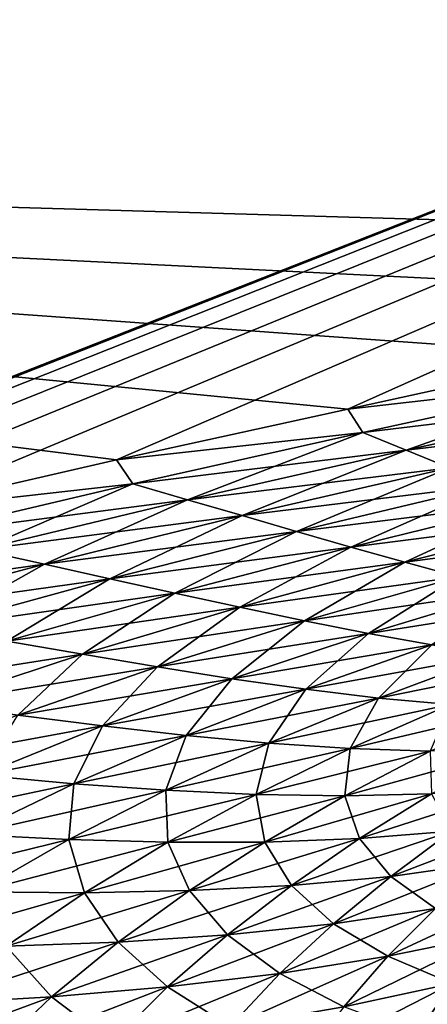
# Model space of a CAD drawing. Units: millimetres. Extents: x -49 to 94, y -10 to 146.
# Drawn here: x 19 to 20, y 130 to 134 of the extents above; entities that cross this region are included whole.
import ezdxf

# ---------------------------------------------------------------- set-up
doc = ezdxf.new("R2010")
doc.units = ezdxf.units.MM
doc.header["$LTSCALE"] = 65.185185
for name, color, linetype in [('730', 7, 'CONTINUOUS'), ('740', 7, 'CONTINUOUS'), ('750', 7, 'CONTINUOUS'), ('761', 7, 'CONTINUOUS'), ('775', 7, 'CONTINUOUS'), ('784', 7, 'CONTINUOUS')]:
    doc.layers.add(name, color=color, linetype=linetype)

msp = doc.modelspace()

# ---------------------------------------------------------------- linework, layer by layer
at = {"layer": '730', "color": 254, "linetype": 'Continuous', "true_color": 0xe6e6e6}
for points in [[(32.6559, 137.8629, -22.3553), (14.38, 130.6601, -23.1208), (8.4916, 133.3376, -23.2571), (32.6559, 137.8629, -22.3553)], [(15.0531, 130.9173, -23.0928), (14.38, 130.6601, -23.1208), (32.6559, 137.8629, -22.3553), (15.0531, 130.9173, -23.0928)], [(15.7716, 131.1535, -23.0638), (15.0531, 130.9173, -23.0928), (32.6559, 137.8629, -22.3553), (15.7716, 131.1535, -23.0638)], [(16.5345, 131.3787, -23.0336), (15.7716, 131.1535, -23.0638), (32.6559, 137.8629, -22.3553), (16.5345, 131.3787, -23.0336)], [(17.3404, 131.5919, -23.0021), (16.5345, 131.3787, -23.0336), (32.6559, 137.8629, -22.3553), (17.3404, 131.5919, -23.0021)], [(18.1922, 131.7993, -22.9693), (17.3404, 131.5919, -23.0021), (32.6559, 137.8629, -22.3553), (18.1922, 131.7993, -22.9693)], [(19.0913, 132.0067, -22.9349), (18.1922, 131.7993, -22.9693), (32.6559, 137.8629, -22.3553), (19.0913, 132.0067, -22.9349)], [(20.0379, 132.2138, -22.8989), (19.0913, 132.0067, -22.9349), (32.6559, 137.8629, -22.3553), (20.0379, 132.2138, -22.8989)], [(21.0401, 132.4333, -22.8608), (20.0379, 132.2138, -22.8989), (32.6559, 137.8629, -22.3553), (21.0401, 132.4333, -22.8608)]]:
    msp.add_3dface(points, dxfattribs=at)
at = {"layer": '740', "color": 254, "linetype": 'Continuous', "true_color": 0xe6e6e6}
for points in [[(20.0379, 132.2138, -22.8989), (21.0401, 132.4333, -22.8608), (21.0868, 132.334, -22.8568), (20.0379, 132.2138, -22.8989)], [(20.0982, 132.1187, -22.8944), (20.0379, 132.2138, -22.8989), (21.0868, 132.334, -22.8568), (20.0982, 132.1187, -22.8944)], [(20.0982, 132.1187, -22.8944), (21.0868, 132.334, -22.8568), (20.2755, 132.0465, -22.8757), (20.0982, 132.1187, -22.8944)], [(21.0868, 132.334, -22.8568), (21.2156, 132.2532, -22.84), (20.2755, 132.0465, -22.8757), (21.0868, 132.334, -22.8568)], [(21.2156, 132.2532, -22.84), (20.4523, 131.9748, -22.8472), (20.2755, 132.0465, -22.8757), (21.2156, 132.2532, -22.84)], [(19.0913, 132.0067, -22.9349), (20.0379, 132.2138, -22.8989), (20.0982, 132.1187, -22.8944), (19.0913, 132.0067, -22.9349)], [(19.159, 131.9086, -22.9302), (19.0913, 132.0067, -22.9349), (20.0982, 132.1187, -22.8944), (19.159, 131.9086, -22.9302)], [(19.159, 131.9086, -22.9302), (20.0982, 132.1187, -22.8944), (19.3824, 131.8436, -22.9099), (19.159, 131.9086, -22.9302)], [(20.0982, 132.1187, -22.8944), (20.2755, 132.0465, -22.8757), (19.3824, 131.8436, -22.9099), (20.0982, 132.1187, -22.8944)], [(20.2755, 132.0465, -22.8757), (19.6054, 131.7786, -22.8797), (19.3824, 131.8436, -22.9099), (20.2755, 132.0465, -22.8757)], [(20.4523, 131.9748, -22.8472), (19.6054, 131.7786, -22.8797), (20.2755, 132.0465, -22.8757), (20.4523, 131.9748, -22.8472)], [(18.1922, 131.7993, -22.9693), (19.0913, 132.0067, -22.9349), (19.159, 131.9086, -22.9302), (18.1922, 131.7993, -22.9693)], [(20.4523, 131.9748, -22.8472), (19.8279, 131.714, -22.8393), (19.6054, 131.7786, -22.8797), (20.4523, 131.9748, -22.8472)], [(20.6284, 131.9041, -22.8087), (19.8279, 131.714, -22.8393), (20.4523, 131.9748, -22.8472), (20.6284, 131.9041, -22.8087)], [(18.2627, 131.6975, -22.9646), (18.1922, 131.7993, -22.9693), (19.159, 131.9086, -22.9302), (18.2627, 131.6975, -22.9646)], [(18.2627, 131.6975, -22.9646), (19.159, 131.9086, -22.9302), (18.5301, 131.639, -22.9428), (18.2627, 131.6975, -22.9646)], [(19.159, 131.9086, -22.9302), (19.3824, 131.8436, -22.9099), (18.5301, 131.639, -22.9428), (19.159, 131.9086, -22.9302)], [(20.6284, 131.9041, -22.8087), (20.0496, 131.6502, -22.7884), (19.8279, 131.714, -22.8393), (20.6284, 131.9041, -22.8087)], [(20.8036, 131.8348, -22.7601), (20.0496, 131.6502, -22.7884), (20.6284, 131.9041, -22.8087), (20.8036, 131.8348, -22.7601)], [(19.3824, 131.8436, -22.9099), (18.7974, 131.5798, -22.9111), (18.5301, 131.639, -22.9428), (19.3824, 131.8436, -22.9099)], [(19.6054, 131.7786, -22.8797), (18.7974, 131.5798, -22.9111), (19.3824, 131.8436, -22.9099), (19.6054, 131.7786, -22.8797)], [(20.8036, 131.8348, -22.7601), (20.2702, 131.5882, -22.7265), (20.0496, 131.6502, -22.7884), (20.8036, 131.8348, -22.7601)], [(20.9777, 131.7677, -22.7009), (20.2702, 131.5882, -22.7265), (20.8036, 131.8348, -22.7601), (20.9777, 131.7677, -22.7009)], [(19.6054, 131.7786, -22.8797), (19.0643, 131.5204, -22.8691), (18.7974, 131.5798, -22.9111), (19.6054, 131.7786, -22.8797)], [(19.8279, 131.714, -22.8393), (19.0643, 131.5204, -22.8691), (19.6054, 131.7786, -22.8797), (19.8279, 131.714, -22.8393)], [(20.9777, 131.7677, -22.7009), (20.4893, 131.5288, -22.6534), (20.2702, 131.5882, -22.7265), (20.9777, 131.7677, -22.7009)], [(19.8279, 131.714, -22.8393), (19.3306, 131.4614, -22.8162), (19.0643, 131.5204, -22.8691), (19.8279, 131.714, -22.8393)], [(20.0496, 131.6502, -22.7884), (19.3306, 131.4614, -22.8162), (19.8279, 131.714, -22.8393), (20.0496, 131.6502, -22.7884)], [(18.7974, 131.5798, -22.9111), (18.0254, 131.3745, -22.9417), (18.5301, 131.639, -22.9428), (18.7974, 131.5798, -22.9111)], [(20.0496, 131.6502, -22.7884), (19.5958, 131.4036, -22.752), (19.3306, 131.4614, -22.8162), (20.0496, 131.6502, -22.7884)], [(20.2702, 131.5882, -22.7265), (19.5958, 131.4036, -22.752), (20.0496, 131.6502, -22.7884), (20.2702, 131.5882, -22.7265)], [(18.7974, 131.5798, -22.9111), (18.335, 131.3199, -22.8983), (18.0254, 131.3745, -22.9417), (18.7974, 131.5798, -22.9111)], [(19.0643, 131.5204, -22.8691), (18.335, 131.3199, -22.8983), (18.7974, 131.5798, -22.9111), (19.0643, 131.5204, -22.8691)], [(20.2702, 131.5882, -22.7265), (19.8596, 131.3481, -22.6759), (19.5958, 131.4036, -22.752), (20.2702, 131.5882, -22.7265)], [(20.4893, 131.5288, -22.6534), (19.8596, 131.3481, -22.6759), (20.2702, 131.5882, -22.7265), (20.4893, 131.5288, -22.6534)], [(19.0643, 131.5204, -22.8691), (18.6442, 131.2653, -22.8439), (18.335, 131.3199, -22.8983), (19.0643, 131.5204, -22.8691)], [(19.3306, 131.4614, -22.8162), (18.6442, 131.2653, -22.8439), (19.0643, 131.5204, -22.8691), (19.3306, 131.4614, -22.8162)], [(20.4893, 131.5288, -22.6534), (20.1213, 131.2962, -22.5873), (19.8596, 131.3481, -22.6759), (20.4893, 131.5288, -22.6534)], [(20.7065, 131.4732, -22.5686), (20.1213, 131.2962, -22.5873), (20.4893, 131.5288, -22.6534), (20.7065, 131.4732, -22.5686)], [(19.3306, 131.4614, -22.8162), (18.9524, 131.2115, -22.7777), (18.6442, 131.2653, -22.8439), (19.3306, 131.4614, -22.8162)], [(19.5958, 131.4036, -22.752), (18.9524, 131.2115, -22.7777), (19.3306, 131.4614, -22.8162), (19.5958, 131.4036, -22.752)], [(20.7065, 131.4732, -22.5686), (20.3804, 131.2495, -22.4858), (20.1213, 131.2962, -22.5873), (20.7065, 131.4732, -22.5686)], [(19.5958, 131.4036, -22.752), (19.2591, 131.1598, -22.699), (18.9524, 131.2115, -22.7777), (19.5958, 131.4036, -22.752)], [(19.8596, 131.3481, -22.6759), (19.2591, 131.1598, -22.699), (19.5958, 131.4036, -22.752), (19.8596, 131.3481, -22.6759)], [(19.8596, 131.3481, -22.6759), (19.5636, 131.1115, -22.6071), (19.2591, 131.1598, -22.699), (19.8596, 131.3481, -22.6759)], [(20.1213, 131.2962, -22.5873), (19.5636, 131.1115, -22.6071), (19.8596, 131.3481, -22.6759), (20.1213, 131.2962, -22.5873)], [(20.1213, 131.2962, -22.5873), (19.8651, 131.0684, -22.5012), (19.5636, 131.1115, -22.6071), (20.1213, 131.2962, -22.5873)], [(20.3804, 131.2495, -22.4858), (19.8651, 131.0684, -22.5012), (20.1213, 131.2962, -22.5873), (20.3804, 131.2495, -22.4858)], [(18.9524, 131.2115, -22.7777), (18.3417, 131.0104, -22.8035), (18.6442, 131.2653, -22.8439), (18.9524, 131.2115, -22.7777)], [(20.3804, 131.2495, -22.4858), (20.1629, 131.0325, -22.381), (19.8651, 131.0684, -22.5012), (20.3804, 131.2495, -22.4858)], [(20.6361, 131.2097, -22.371), (20.1629, 131.0325, -22.381), (20.3804, 131.2495, -22.4858), (20.6361, 131.2097, -22.371)], [(18.9524, 131.2115, -22.7777), (18.6894, 130.9627, -22.7227), (18.3417, 131.0104, -22.8035), (18.9524, 131.2115, -22.7777)], [(19.2591, 131.1598, -22.699), (18.6894, 130.9627, -22.7227), (18.9524, 131.2115, -22.7777), (19.2591, 131.1598, -22.699)], [(20.6361, 131.2097, -22.371), (20.456, 131.0058, -22.2459), (20.1629, 131.0325, -22.381), (20.6361, 131.2097, -22.371)], [(19.2591, 131.1598, -22.699), (19.0347, 130.9184, -22.6278), (18.6894, 130.9627, -22.7227), (19.2591, 131.1598, -22.699)], [(19.5636, 131.1115, -22.6071), (19.0347, 130.9184, -22.6278), (19.2591, 131.1598, -22.699), (19.5636, 131.1115, -22.6071)], [(19.5636, 131.1115, -22.6071), (19.3769, 130.8792, -22.5181), (19.0347, 130.9184, -22.6278), (19.5636, 131.1115, -22.6071)], [(19.8651, 131.0684, -22.5012), (19.3769, 130.8792, -22.5181), (19.5636, 131.1115, -22.6071), (19.8651, 131.0684, -22.5012)], [(19.8651, 131.0684, -22.5012), (19.7148, 130.8475, -22.3928), (19.3769, 130.8792, -22.5181), (19.8651, 131.0684, -22.5012)], [(20.1629, 131.0325, -22.381), (19.7148, 130.8475, -22.3928), (19.8651, 131.0684, -22.5012), (20.1629, 131.0325, -22.381)], [(20.1629, 131.0325, -22.381), (20.0473, 130.8253, -22.2513), (19.7148, 130.8475, -22.3928), (20.1629, 131.0325, -22.381)], [(20.456, 131.0058, -22.2459), (20.0473, 130.8253, -22.2513), (20.1629, 131.0325, -22.381), (20.456, 131.0058, -22.2459)], [(20.456, 131.0058, -22.2459), (20.3734, 130.8148, -22.0934), (20.0473, 130.8253, -22.2513), (20.456, 131.0058, -22.2459)], [(19.0347, 130.9184, -22.6278), (18.5374, 130.7162, -22.6488), (18.6894, 130.9627, -22.7227), (19.0347, 130.9184, -22.6278)], [(19.0347, 130.9184, -22.6278), (18.9178, 130.6818, -22.5356), (18.5374, 130.7162, -22.6488), (19.0347, 130.9184, -22.6278)], [(19.3769, 130.8792, -22.5181), (18.9178, 130.6818, -22.5356), (19.0347, 130.9184, -22.6278), (19.3769, 130.8792, -22.5181)], [(19.3769, 130.8792, -22.5181), (19.2934, 130.6548, -22.4057), (18.9178, 130.6818, -22.5356), (19.3769, 130.8792, -22.5181)], [(19.7148, 130.8475, -22.3928), (19.2934, 130.6548, -22.4057), (19.3769, 130.8792, -22.5181), (19.7148, 130.8475, -22.3928)], [(19.7148, 130.8475, -22.3928), (19.6631, 130.6378, -22.2583), (19.2934, 130.6548, -22.4057), (19.7148, 130.8475, -22.3928)], [(20.0473, 130.8253, -22.2513), (19.6631, 130.6378, -22.2583), (19.7148, 130.8475, -22.3928), (20.0473, 130.8253, -22.2513)], [(20.0473, 130.8253, -22.2513), (20.0254, 130.6327, -22.0928), (19.6631, 130.6378, -22.2583), (20.0473, 130.8253, -22.2513)], [(20.3734, 130.8148, -22.0934), (20.0254, 130.6327, -22.0928), (20.0473, 130.8253, -22.2513), (20.3734, 130.8148, -22.0934)], [(20.3734, 130.8148, -22.0934), (20.3793, 130.6406, -21.9091), (20.0254, 130.6327, -22.0928), (20.3734, 130.8148, -22.0934)], [(18.9178, 130.6818, -22.5356), (18.4865, 130.474, -22.5531), (18.5374, 130.7162, -22.6488), (18.9178, 130.6818, -22.5356)], [(18.9178, 130.6818, -22.5356), (18.8975, 130.4531, -22.4189), (18.4865, 130.474, -22.5531), (18.9178, 130.6818, -22.5356)], [(19.2934, 130.6548, -22.4057), (18.8975, 130.4531, -22.4189), (18.9178, 130.6818, -22.5356), (19.2934, 130.6548, -22.4057)], [(19.2934, 130.6548, -22.4057), (19.3019, 130.4421, -22.2658), (18.8975, 130.4531, -22.4189), (19.2934, 130.6548, -22.4057)], [(19.6631, 130.6378, -22.2583), (19.3019, 130.4421, -22.2658), (19.2934, 130.6548, -22.4057), (19.6631, 130.6378, -22.2583)], [(19.6631, 130.6378, -22.2583), (19.6983, 130.4431, -22.0932), (19.3019, 130.4421, -22.2658), (19.6631, 130.6378, -22.2583)], [(20.0254, 130.6327, -22.0928), (19.6983, 130.4431, -22.0932), (19.6631, 130.6378, -22.2583), (20.0254, 130.6327, -22.0928)], [(20.0254, 130.6327, -22.0928), (20.0851, 130.4574, -21.9006), (19.6983, 130.4431, -22.0932), (20.0254, 130.6327, -22.0928)], [(20.3793, 130.6406, -21.9091), (20.0851, 130.4574, -21.9006), (20.0254, 130.6327, -22.0928), (20.3793, 130.6406, -21.9091)], [(20.3793, 130.6406, -21.9091), (20.4603, 130.487, -21.6882), (20.0851, 130.4574, -21.9006), (20.3793, 130.6406, -21.9091)], [(18.8975, 130.4531, -22.4189), (18.5243, 130.2394, -22.4316), (18.4865, 130.474, -22.5531), (18.8975, 130.4531, -22.4189)], [(18.8975, 130.4531, -22.4189), (18.9615, 130.2359, -22.2733), (18.5243, 130.2394, -22.4316), (18.8975, 130.4531, -22.4189)], [(19.3019, 130.4421, -22.2658), (18.9615, 130.2359, -22.2733), (18.8975, 130.4531, -22.4189), (19.3019, 130.4421, -22.2658)], [(20.0851, 130.4574, -21.9006), (19.8075, 130.2658, -21.8929), (19.6983, 130.4431, -22.0932), (20.0851, 130.4574, -21.9006)], [(20.0851, 130.4574, -21.9006), (20.2125, 130.3025, -21.6702), (19.8075, 130.2658, -21.8929), (20.0851, 130.4574, -21.9006)], [(20.4603, 130.487, -21.6882), (20.2125, 130.3025, -21.6702), (20.0851, 130.4574, -21.9006), (20.4603, 130.487, -21.6882)], [(20.4603, 130.487, -21.6882), (20.6019, 130.3578, -21.4262), (20.2125, 130.3025, -21.6702), (20.4603, 130.487, -21.6882)], [(19.3019, 130.4421, -22.2658), (19.3898, 130.2443, -22.0939), (18.9615, 130.2359, -22.2733), (19.3019, 130.4421, -22.2658)], [(19.6983, 130.4431, -22.0932), (19.3898, 130.2443, -22.0939), (19.3019, 130.4421, -22.2658), (19.6983, 130.4431, -22.0932)], [(19.6983, 130.4431, -22.0932), (19.8075, 130.2658, -21.8929), (19.3898, 130.2443, -22.0939), (19.6983, 130.4431, -22.0932)], [(20.6019, 130.3578, -21.4262), (20.395, 130.1716, -21.3968), (20.2125, 130.3025, -21.6702), (20.6019, 130.3578, -21.4262)], [(20.2125, 130.3025, -21.6702), (19.9789, 130.1089, -21.6525), (19.8075, 130.2658, -21.8929), (20.2125, 130.3025, -21.6702)], [(20.2125, 130.3025, -21.6702), (20.395, 130.1716, -21.3968), (19.9789, 130.1089, -21.6525), (20.2125, 130.3025, -21.6702)], [(19.8075, 130.2658, -21.8929), (19.5457, 130.0641, -21.885), (19.3898, 130.2443, -22.0939), (19.8075, 130.2658, -21.8929)], [(19.8075, 130.2658, -21.8929), (19.9789, 130.1089, -21.6525), (19.5457, 130.0641, -21.885), (19.8075, 130.2658, -21.8929)], [(18.9615, 130.2359, -22.2733), (18.6405, 130.0166, -22.2797), (18.5243, 130.2394, -22.4316), (18.9615, 130.2359, -22.2733)], [(18.9615, 130.2359, -22.2733), (19.0988, 130.034, -22.0939), (18.6405, 130.0166, -22.2797), (18.9615, 130.2359, -22.2733)], [(19.3898, 130.2443, -22.0939), (19.0988, 130.034, -22.0939), (18.9615, 130.2359, -22.2733), (19.3898, 130.2443, -22.0939)], [(19.3898, 130.2443, -22.0939), (19.5457, 130.0641, -21.885), (19.0988, 130.034, -22.0939), (19.3898, 130.2443, -22.0939)], [(20.395, 130.1716, -21.3968), (20.2009, 129.9758, -21.3679), (19.9789, 130.1089, -21.6525), (20.395, 130.1716, -21.3968)], [(20.395, 130.1716, -21.3968), (20.6215, 130.0628, -21.0768), (20.2009, 129.9758, -21.3679), (20.395, 130.1716, -21.3968)], [(19.9789, 130.1089, -21.6525), (19.7595, 129.9047, -21.6344), (19.5457, 130.0641, -21.885), (19.9789, 130.1089, -21.6525)], [(19.9789, 130.1089, -21.6525), (20.2009, 129.9758, -21.3679), (19.7595, 129.9047, -21.6344), (19.9789, 130.1089, -21.6525)], [(19.5457, 130.0641, -21.885), (19.3001, 129.8504, -21.8759), (19.0988, 130.034, -22.0939), (19.5457, 130.0641, -21.885)], [(19.5457, 130.0641, -21.885), (19.7595, 129.9047, -21.6344), (19.3001, 129.8504, -21.8759), (19.5457, 130.0641, -21.885)], [(20.6215, 130.0628, -21.0768), (20.4636, 129.8648, -21.0359), (20.2009, 129.9758, -21.3679), (20.6215, 130.0628, -21.0768)], [(18.6405, 130.0166, -22.2797), (18.826, 129.8098, -22.0923), (18.3398, 129.7814, -22.2841), (18.6405, 130.0166, -22.2797)], [(19.0988, 130.034, -22.0939), (18.826, 129.8098, -22.0923), (18.6405, 130.0166, -22.2797), (19.0988, 130.034, -22.0939)], [(19.0988, 130.034, -22.0939), (19.3001, 129.8504, -21.8759), (18.826, 129.8098, -22.0923), (19.0988, 130.034, -22.0939)], [(20.2009, 129.9758, -21.3679), (20.0208, 129.7694, -21.3386), (19.7595, 129.9047, -21.6344), (20.2009, 129.9758, -21.3679)], [(20.2009, 129.9758, -21.3679), (20.4636, 129.8648, -21.0359), (20.0208, 129.7694, -21.3386), (20.2009, 129.9758, -21.3679)], [(19.7595, 129.9047, -21.6344), (19.5561, 129.6885, -21.615), (19.3001, 129.8504, -21.8759), (19.7595, 129.9047, -21.6344)], [(19.7595, 129.9047, -21.6344), (20.0208, 129.7694, -21.3386), (19.5561, 129.6885, -21.615), (19.7595, 129.9047, -21.6344)], [(19.3001, 129.8504, -21.8759), (19.0725, 129.6228, -21.8647), (18.826, 129.8098, -22.0923), (19.3001, 129.8504, -21.8759)], [(19.3001, 129.8504, -21.8759), (19.5561, 129.6885, -21.615), (19.0725, 129.6228, -21.8647), (19.3001, 129.8504, -21.8759)], [(20.4636, 129.8648, -21.0359), (20.3199, 129.6582, -20.9958), (20.0208, 129.7694, -21.3386), (20.4636, 129.8648, -21.0359)], [(20.4636, 129.8648, -21.0359), (20.756, 129.7771, -20.6565), (20.3199, 129.6582, -20.9958), (20.4636, 129.8648, -21.0359)], [(18.826, 129.8098, -22.0923), (18.5737, 129.5698, -22.0879), (18.3398, 129.7814, -22.2841), (18.826, 129.8098, -22.0923)], [(18.826, 129.8098, -22.0923), (19.0725, 129.6228, -21.8647), (18.5737, 129.5698, -22.0879), (18.826, 129.8098, -22.0923)]]:
    msp.add_3dface(points, dxfattribs=at)
at = {"layer": '750', "color": 254, "linetype": 'Continuous', "true_color": 0xe6e6e6}
for points in [[(8.4916, 133.3376, 23.2571), (23.2087, 132.9068, 22.7784), (37.2362, 138.6941, 22.1845), (8.4916, 133.3376, 23.2571)], [(22.0975, 132.6648, 22.8206), (23.2087, 132.9068, 22.7784), (8.4916, 133.3376, 23.2571), (22.0975, 132.6648, 22.8206)], [(21.0401, 132.4333, 22.8608), (22.0975, 132.6648, 22.8206), (8.4916, 133.3376, 23.2571), (21.0401, 132.4333, 22.8608)], [(20.0379, 132.2138, 22.8989), (21.0401, 132.4333, 22.8608), (8.4916, 133.3376, 23.2571), (20.0379, 132.2138, 22.8989)], [(19.0913, 132.0067, 22.9349), (20.0379, 132.2138, 22.8989), (8.4916, 133.3376, 23.2571), (19.0913, 132.0067, 22.9349)], [(18.1922, 131.7993, 22.9693), (19.0913, 132.0067, 22.9349), (8.4916, 133.3376, 23.2571), (18.1922, 131.7993, 22.9693)]]:
    msp.add_3dface(points, dxfattribs=at)
at = {"layer": '761', "color": 254, "linetype": 'Continuous', "true_color": 0xe6e6e6}
for points in [[(21.0401, 132.4333, 22.8608), (20.0379, 132.2138, 22.8989), (21.0868, 132.334, 22.8568), (21.0401, 132.4333, 22.8608)], [(21.0868, 132.334, 22.8568), (20.0379, 132.2138, 22.8989), (20.0982, 132.1187, 22.8944), (21.0868, 132.334, 22.8568)], [(21.0868, 132.334, 22.8568), (20.0982, 132.1187, 22.8944), (21.2156, 132.2532, 22.84), (21.0868, 132.334, 22.8568)], [(20.0982, 132.1187, 22.8944), (20.2755, 132.0465, 22.8757), (21.2156, 132.2532, 22.84), (20.0982, 132.1187, 22.8944)], [(20.2755, 132.0465, 22.8757), (21.3437, 132.1734, 22.8134), (21.2156, 132.2532, 22.84), (20.2755, 132.0465, 22.8757)], [(20.0379, 132.2138, 22.8989), (19.0913, 132.0067, 22.9349), (20.0982, 132.1187, 22.8944), (20.0379, 132.2138, 22.8989)], [(20.4523, 131.9748, 22.8472), (21.3437, 132.1734, 22.8134), (20.2755, 132.0465, 22.8757), (20.4523, 131.9748, 22.8472)], [(20.0982, 132.1187, 22.8944), (19.0913, 132.0067, 22.9349), (19.159, 131.9086, 22.9302), (20.0982, 132.1187, 22.8944)], [(20.0982, 132.1187, 22.8944), (19.159, 131.9086, 22.9302), (20.2755, 132.0465, 22.8757), (20.0982, 132.1187, 22.8944)], [(19.159, 131.9086, 22.9302), (19.3824, 131.8436, 22.9099), (20.2755, 132.0465, 22.8757), (19.159, 131.9086, 22.9302)], [(19.3824, 131.8436, 22.9099), (20.4523, 131.9748, 22.8472), (20.2755, 132.0465, 22.8757), (19.3824, 131.8436, 22.9099)], [(19.0913, 132.0067, 22.9349), (18.1922, 131.7993, 22.9693), (19.159, 131.9086, 22.9302), (19.0913, 132.0067, 22.9349)], [(19.6054, 131.7786, 22.8797), (20.4523, 131.9748, 22.8472), (19.3824, 131.8436, 22.9099), (19.6054, 131.7786, 22.8797)], [(19.6054, 131.7786, 22.8797), (20.6284, 131.9041, 22.8087), (20.4523, 131.9748, 22.8472), (19.6054, 131.7786, 22.8797)], [(19.159, 131.9086, 22.9302), (18.1922, 131.7993, 22.9693), (18.2627, 131.6975, 22.9646), (19.159, 131.9086, 22.9302)], [(19.159, 131.9086, 22.9302), (18.2627, 131.6975, 22.9646), (19.3824, 131.8436, 22.9099), (19.159, 131.9086, 22.9302)], [(19.8279, 131.714, 22.8393), (20.6284, 131.9041, 22.8087), (19.6054, 131.7786, 22.8797), (19.8279, 131.714, 22.8393)], [(19.8279, 131.714, 22.8393), (20.8036, 131.8348, 22.7601), (20.6284, 131.9041, 22.8087), (19.8279, 131.714, 22.8393)], [(18.2627, 131.6975, 22.9646), (18.5301, 131.639, 22.9428), (19.3824, 131.8436, 22.9099), (18.2627, 131.6975, 22.9646)], [(18.5301, 131.639, 22.9428), (19.6054, 131.7786, 22.8797), (19.3824, 131.8436, 22.9099), (18.5301, 131.639, 22.9428)], [(20.0496, 131.6502, 22.7884), (20.8036, 131.8348, 22.7601), (19.8279, 131.714, 22.8393), (20.0496, 131.6502, 22.7884)], [(20.0496, 131.6502, 22.7884), (20.9777, 131.7677, 22.7009), (20.8036, 131.8348, 22.7601), (20.0496, 131.6502, 22.7884)], [(18.7974, 131.5798, 22.9111), (19.6054, 131.7786, 22.8797), (18.5301, 131.639, 22.9428), (18.7974, 131.5798, 22.9111)], [(18.7974, 131.5798, 22.9111), (19.8279, 131.714, 22.8393), (19.6054, 131.7786, 22.8797), (18.7974, 131.5798, 22.9111)], [(20.2702, 131.5882, 22.7265), (20.9777, 131.7677, 22.7009), (20.0496, 131.6502, 22.7884), (20.2702, 131.5882, 22.7265)], [(20.2702, 131.5882, 22.7265), (21.1503, 131.7036, 22.6312), (20.9777, 131.7677, 22.7009), (20.2702, 131.5882, 22.7265)], [(19.0643, 131.5204, 22.8691), (19.8279, 131.714, 22.8393), (18.7974, 131.5798, 22.9111), (19.0643, 131.5204, 22.8691)], [(19.0643, 131.5204, 22.8691), (20.0496, 131.6502, 22.7884), (19.8279, 131.714, 22.8393), (19.0643, 131.5204, 22.8691)], [(20.4893, 131.5288, 22.6534), (21.1503, 131.7036, 22.6312), (20.2702, 131.5882, 22.7265), (20.4893, 131.5288, 22.6534)], [(17.7157, 131.4282, 22.9747), (18.7974, 131.5798, 22.9111), (18.5301, 131.639, 22.9428), (17.7157, 131.4282, 22.9747)], [(19.3306, 131.4614, 22.8162), (20.0496, 131.6502, 22.7884), (19.0643, 131.5204, 22.8691), (19.3306, 131.4614, 22.8162)], [(19.3306, 131.4614, 22.8162), (20.2702, 131.5882, 22.7265), (20.0496, 131.6502, 22.7884), (19.3306, 131.4614, 22.8162)], [(18.0254, 131.3745, 22.9417), (18.7974, 131.5798, 22.9111), (17.7157, 131.4282, 22.9747), (18.0254, 131.3745, 22.9417)], [(18.0254, 131.3745, 22.9417), (19.0643, 131.5204, 22.8691), (18.7974, 131.5798, 22.9111), (18.0254, 131.3745, 22.9417)], [(19.5958, 131.4036, 22.752), (20.2702, 131.5882, 22.7265), (19.3306, 131.4614, 22.8162), (19.5958, 131.4036, 22.752)], [(19.5958, 131.4036, 22.752), (20.4893, 131.5288, 22.6534), (20.2702, 131.5882, 22.7265), (19.5958, 131.4036, 22.752)], [(18.335, 131.3199, 22.8983), (19.0643, 131.5204, 22.8691), (18.0254, 131.3745, 22.9417), (18.335, 131.3199, 22.8983)], [(18.335, 131.3199, 22.8983), (19.3306, 131.4614, 22.8162), (19.0643, 131.5204, 22.8691), (18.335, 131.3199, 22.8983)], [(19.8596, 131.3481, 22.6759), (20.4893, 131.5288, 22.6534), (19.5958, 131.4036, 22.752), (19.8596, 131.3481, 22.6759)], [(19.8596, 131.3481, 22.6759), (20.7065, 131.4732, 22.5686), (20.4893, 131.5288, 22.6534), (19.8596, 131.3481, 22.6759)], [(18.6442, 131.2653, 22.8439), (19.3306, 131.4614, 22.8162), (18.335, 131.3199, 22.8983), (18.6442, 131.2653, 22.8439)], [(18.6442, 131.2653, 22.8439), (19.5958, 131.4036, 22.752), (19.3306, 131.4614, 22.8162), (18.6442, 131.2653, 22.8439)], [(20.1213, 131.2962, 22.5873), (20.7065, 131.4732, 22.5686), (19.8596, 131.3481, 22.6759), (20.1213, 131.2962, 22.5873)], [(20.1213, 131.2962, 22.5873), (20.9214, 131.4228, 22.4719), (20.7065, 131.4732, 22.5686), (20.1213, 131.2962, 22.5873)], [(20.3804, 131.2495, 22.4858), (20.9214, 131.4228, 22.4719), (20.1213, 131.2962, 22.5873), (20.3804, 131.2495, 22.4858)], [(18.9524, 131.2115, 22.7777), (19.5958, 131.4036, 22.752), (18.6442, 131.2653, 22.8439), (18.9524, 131.2115, 22.7777)], [(18.9524, 131.2115, 22.7777), (19.8596, 131.3481, 22.6759), (19.5958, 131.4036, 22.752), (18.9524, 131.2115, 22.7777)], [(19.2591, 131.1598, 22.699), (19.8596, 131.3481, 22.6759), (18.9524, 131.2115, 22.7777), (19.2591, 131.1598, 22.699)], [(19.2591, 131.1598, 22.699), (20.1213, 131.2962, 22.5873), (19.8596, 131.3481, 22.6759), (19.2591, 131.1598, 22.699)], [(19.5636, 131.1115, 22.6071), (20.1213, 131.2962, 22.5873), (19.2591, 131.1598, 22.699), (19.5636, 131.1115, 22.6071)], [(19.5636, 131.1115, 22.6071), (20.3804, 131.2495, 22.4858), (20.1213, 131.2962, 22.5873), (19.5636, 131.1115, 22.6071)], [(17.9924, 131.06, 22.8713), (18.9524, 131.2115, 22.7777), (18.6442, 131.2653, 22.8439), (17.9924, 131.06, 22.8713)], [(19.8651, 131.0684, 22.5012), (20.3804, 131.2495, 22.4858), (19.5636, 131.1115, 22.6071), (19.8651, 131.0684, 22.5012)], [(19.8651, 131.0684, 22.5012), (20.6361, 131.2097, 22.371), (20.3804, 131.2495, 22.4858), (19.8651, 131.0684, 22.5012)], [(18.3417, 131.0104, 22.8035), (18.9524, 131.2115, 22.7777), (17.9924, 131.06, 22.8713), (18.3417, 131.0104, 22.8035)], [(18.3417, 131.0104, 22.8035), (19.2591, 131.1598, 22.699), (18.9524, 131.2115, 22.7777), (18.3417, 131.0104, 22.8035)], [(20.1629, 131.0325, 22.381), (20.6361, 131.2097, 22.371), (19.8651, 131.0684, 22.5012), (20.1629, 131.0325, 22.381)], [(20.1629, 131.0325, 22.381), (20.8877, 131.1788, 22.2429), (20.6361, 131.2097, 22.371), (20.1629, 131.0325, 22.381)], [(20.456, 131.0058, 22.2459), (20.8877, 131.1788, 22.2429), (20.1629, 131.0325, 22.381), (20.456, 131.0058, 22.2459)], [(18.6894, 130.9627, 22.7227), (19.2591, 131.1598, 22.699), (18.3417, 131.0104, 22.8035), (18.6894, 130.9627, 22.7227)], [(18.6894, 130.9627, 22.7227), (19.5636, 131.1115, 22.6071), (19.2591, 131.1598, 22.699), (18.6894, 130.9627, 22.7227)], [(19.0347, 130.9184, 22.6278), (19.5636, 131.1115, 22.6071), (18.6894, 130.9627, 22.7227), (19.0347, 130.9184, 22.6278)], [(19.0347, 130.9184, 22.6278), (19.8651, 131.0684, 22.5012), (19.5636, 131.1115, 22.6071), (19.0347, 130.9184, 22.6278)], [(19.3769, 130.8792, 22.5181), (19.8651, 131.0684, 22.5012), (19.0347, 130.9184, 22.6278), (19.3769, 130.8792, 22.5181)], [(19.3769, 130.8792, 22.5181), (20.1629, 131.0325, 22.381), (19.8651, 131.0684, 22.5012), (19.3769, 130.8792, 22.5181)], [(19.7148, 130.8475, 22.3928), (20.1629, 131.0325, 22.381), (19.3769, 130.8792, 22.5181), (19.7148, 130.8475, 22.3928)], [(19.7148, 130.8475, 22.3928), (20.456, 131.0058, 22.2459), (20.1629, 131.0325, 22.381), (19.7148, 130.8475, 22.3928)], [(20.0473, 130.8253, 22.2513), (20.456, 131.0058, 22.2459), (19.7148, 130.8475, 22.3928), (20.0473, 130.8253, 22.2513)], [(20.0473, 130.8253, 22.2513), (20.7435, 130.9902, 22.096), (20.456, 131.0058, 22.2459), (20.0473, 130.8253, 22.2513)], [(20.3734, 130.8148, 22.0934), (20.7435, 130.9902, 22.096), (20.0473, 130.8253, 22.2513), (20.3734, 130.8148, 22.0934)], [(18.1535, 130.7558, 22.7462), (19.0347, 130.9184, 22.6278), (18.6894, 130.9627, 22.7227), (18.1535, 130.7558, 22.7462)], [(18.5374, 130.7162, 22.6488), (19.0347, 130.9184, 22.6278), (18.1535, 130.7558, 22.7462), (18.5374, 130.7162, 22.6488)], [(18.5374, 130.7162, 22.6488), (19.3769, 130.8792, 22.5181), (19.0347, 130.9184, 22.6278), (18.5374, 130.7162, 22.6488)], [(18.9178, 130.6818, 22.5356), (19.3769, 130.8792, 22.5181), (18.5374, 130.7162, 22.6488), (18.9178, 130.6818, 22.5356)], [(18.9178, 130.6818, 22.5356), (19.7148, 130.8475, 22.3928), (19.3769, 130.8792, 22.5181), (18.9178, 130.6818, 22.5356)], [(19.2934, 130.6548, 22.4057), (19.7148, 130.8475, 22.3928), (18.9178, 130.6818, 22.5356), (19.2934, 130.6548, 22.4057)], [(19.2934, 130.6548, 22.4057), (20.0473, 130.8253, 22.2513), (19.7148, 130.8475, 22.3928), (19.2934, 130.6548, 22.4057)], [(19.6631, 130.6378, 22.2583), (20.0473, 130.8253, 22.2513), (19.2934, 130.6548, 22.4057), (19.6631, 130.6378, 22.2583)], [(19.6631, 130.6378, 22.2583), (20.3734, 130.8148, 22.0934), (20.0473, 130.8253, 22.2513), (19.6631, 130.6378, 22.2583)], [(20.0254, 130.6327, 22.0928), (20.3734, 130.8148, 22.0934), (19.6631, 130.6378, 22.2583), (20.0254, 130.6327, 22.0928)], [(20.3793, 130.6406, 21.9091), (20.692, 130.8169, 21.919), (20.0254, 130.6327, 22.0928), (20.3793, 130.6406, 21.9091)], [(20.0254, 130.6327, 22.0928), (20.692, 130.8169, 21.919), (20.3734, 130.8148, 22.0934), (20.0254, 130.6327, 22.0928)], [(18.0703, 130.5025, 22.6694), (18.9178, 130.6818, 22.5356), (18.5374, 130.7162, 22.6488), (18.0703, 130.5025, 22.6694)], [(18.4865, 130.474, 22.5531), (18.9178, 130.6818, 22.5356), (18.0703, 130.5025, 22.6694), (18.4865, 130.474, 22.5531)], [(18.4865, 130.474, 22.5531), (19.2934, 130.6548, 22.4057), (18.9178, 130.6818, 22.5356), (18.4865, 130.474, 22.5531)], [(18.8975, 130.4531, 22.4189), (19.2934, 130.6548, 22.4057), (18.4865, 130.474, 22.5531), (18.8975, 130.4531, 22.4189)], [(18.8975, 130.4531, 22.4189), (19.6631, 130.6378, 22.2583), (19.2934, 130.6548, 22.4057), (18.8975, 130.4531, 22.4189)], [(20.4603, 130.487, 21.6882), (20.7228, 130.6637, 21.7075), (20.0851, 130.4574, 21.9006), (20.4603, 130.487, 21.6882)], [(20.0851, 130.4574, 21.9006), (20.7228, 130.6637, 21.7075), (20.3793, 130.6406, 21.9091), (20.0851, 130.4574, 21.9006)], [(19.3019, 130.4421, 22.2658), (19.6631, 130.6378, 22.2583), (18.8975, 130.4531, 22.4189), (19.3019, 130.4421, 22.2658)], [(19.3019, 130.4421, 22.2658), (20.0254, 130.6327, 22.0928), (19.6631, 130.6378, 22.2583), (19.3019, 130.4421, 22.2658)], [(19.6983, 130.4431, 22.0932), (20.0254, 130.6327, 22.0928), (19.3019, 130.4421, 22.2658), (19.6983, 130.4431, 22.0932)], [(20.0851, 130.4574, 21.9006), (20.3793, 130.6406, 21.9091), (19.6983, 130.4431, 22.0932), (20.0851, 130.4574, 21.9006)], [(19.6983, 130.4431, 22.0932), (20.3793, 130.6406, 21.9091), (20.0254, 130.6327, 22.0928), (19.6983, 130.4431, 22.0932)], [(20.6019, 130.3578, 21.4262), (20.8213, 130.5355, 21.4568), (20.2125, 130.3025, 21.6702), (20.6019, 130.3578, 21.4262)], [(20.2125, 130.3025, 21.6702), (20.8213, 130.5355, 21.4568), (20.4603, 130.487, 21.6882), (20.2125, 130.3025, 21.6702)], [(18.08, 130.2527, 22.5699), (18.8975, 130.4531, 22.4189), (18.4865, 130.474, 22.5531), (18.08, 130.2527, 22.5699)], [(18.5243, 130.2394, 22.4316), (18.8975, 130.4531, 22.4189), (18.08, 130.2527, 22.5699), (18.5243, 130.2394, 22.4316)], [(18.5243, 130.2394, 22.4316), (19.3019, 130.4421, 22.2658), (18.8975, 130.4531, 22.4189), (18.5243, 130.2394, 22.4316)], [(19.8075, 130.2658, 21.8929), (20.0851, 130.4574, 21.9006), (19.3898, 130.2443, 22.0939), (19.8075, 130.2658, 21.8929)], [(19.3898, 130.2443, 22.0939), (20.0851, 130.4574, 21.9006), (19.6983, 130.4431, 22.0932), (19.3898, 130.2443, 22.0939)], [(20.2125, 130.3025, 21.6702), (20.4603, 130.487, 21.6882), (19.8075, 130.2658, 21.8929), (20.2125, 130.3025, 21.6702)], [(19.8075, 130.2658, 21.8929), (20.4603, 130.487, 21.6882), (20.0851, 130.4574, 21.9006), (19.8075, 130.2658, 21.8929)], [(18.9615, 130.2359, 22.2733), (19.3019, 130.4421, 22.2658), (18.5243, 130.2394, 22.4316), (18.9615, 130.2359, 22.2733)], [(19.3898, 130.2443, 22.0939), (19.6983, 130.4431, 22.0932), (18.9615, 130.2359, 22.2733), (19.3898, 130.2443, 22.0939)], [(18.9615, 130.2359, 22.2733), (19.6983, 130.4431, 22.0932), (19.3019, 130.4421, 22.2658), (18.9615, 130.2359, 22.2733)], [(20.395, 130.1716, 21.3968), (20.6019, 130.3578, 21.4262), (19.9789, 130.1089, 21.6525), (20.395, 130.1716, 21.3968)], [(19.9789, 130.1089, 21.6525), (20.6019, 130.3578, 21.4262), (20.2125, 130.3025, 21.6702), (19.9789, 130.1089, 21.6525)], [(19.9789, 130.1089, 21.6525), (20.2125, 130.3025, 21.6702), (19.5457, 130.0641, 21.885), (19.9789, 130.1089, 21.6525)], [(19.5457, 130.0641, 21.885), (20.2125, 130.3025, 21.6702), (19.8075, 130.2658, 21.8929), (19.5457, 130.0641, 21.885)], [(19.5457, 130.0641, 21.885), (19.8075, 130.2658, 21.8929), (19.0988, 130.034, 22.0939), (19.5457, 130.0641, 21.885)], [(19.0988, 130.034, 22.0939), (19.8075, 130.2658, 21.8929), (19.3898, 130.2443, 22.0939), (19.0988, 130.034, 22.0939)], [(20.6215, 130.0628, 21.0768), (20.7917, 130.2513, 21.1187), (20.2009, 129.9758, 21.3679), (20.6215, 130.0628, 21.0768)], [(20.2009, 129.9758, 21.3679), (20.7917, 130.2513, 21.1187), (20.395, 130.1716, 21.3968), (20.2009, 129.9758, 21.3679)], [(18.1727, 130.0107, 22.4431), (18.9615, 130.2359, 22.2733), (18.5243, 130.2394, 22.4316), (18.1727, 130.0107, 22.4431)], [(18.6405, 130.0166, 22.2797), (18.9615, 130.2359, 22.2733), (18.1727, 130.0107, 22.4431), (18.6405, 130.0166, 22.2797)], [(19.0988, 130.034, 22.0939), (19.3898, 130.2443, 22.0939), (18.6405, 130.0166, 22.2797), (19.0988, 130.034, 22.0939)], [(18.6405, 130.0166, 22.2797), (19.3898, 130.2443, 22.0939), (18.9615, 130.2359, 22.2733), (18.6405, 130.0166, 22.2797)], [(20.2009, 129.9758, 21.3679), (20.395, 130.1716, 21.3968), (19.7595, 129.9047, 21.6344), (20.2009, 129.9758, 21.3679)], [(19.7595, 129.9047, 21.6344), (20.395, 130.1716, 21.3968), (19.9789, 130.1089, 21.6525), (19.7595, 129.9047, 21.6344)], [(19.7595, 129.9047, 21.6344), (19.9789, 130.1089, 21.6525), (19.3001, 129.8504, 21.8759), (19.7595, 129.9047, 21.6344)], [(19.3001, 129.8504, 21.8759), (19.9789, 130.1089, 21.6525), (19.5457, 130.0641, 21.885), (19.3001, 129.8504, 21.8759)], [(19.3001, 129.8504, 21.8759), (19.5457, 130.0641, 21.885), (18.826, 129.8098, 22.0923), (19.3001, 129.8504, 21.8759)], [(18.826, 129.8098, 22.0923), (19.5457, 130.0641, 21.885), (19.0988, 130.034, 22.0939), (18.826, 129.8098, 22.0923)], [(20.4636, 129.8648, 21.0359), (20.6215, 130.0628, 21.0768), (20.0208, 129.7694, 21.3386), (20.4636, 129.8648, 21.0359)], [(20.0208, 129.7694, 21.3386), (20.6215, 130.0628, 21.0768), (20.2009, 129.9758, 21.3679), (20.0208, 129.7694, 21.3386)], [(18.826, 129.8098, 22.0923), (19.0988, 130.034, 22.0939), (18.3398, 129.7814, 22.2841), (18.826, 129.8098, 22.0923)], [(18.3398, 129.7814, 22.2841), (19.0988, 130.034, 22.0939), (18.6405, 130.0166, 22.2797), (18.3398, 129.7814, 22.2841)], [(20.0208, 129.7694, 21.3386), (20.2009, 129.9758, 21.3679), (19.5561, 129.6885, 21.615), (20.0208, 129.7694, 21.3386)], [(19.5561, 129.6885, 21.615), (20.2009, 129.9758, 21.3679), (19.7595, 129.9047, 21.6344), (19.5561, 129.6885, 21.615)], [(20.756, 129.7771, 20.6565), (20.8807, 129.9767, 20.7083), (20.3199, 129.6582, 20.9958), (20.756, 129.7771, 20.6565)], [(20.3199, 129.6582, 20.9958), (20.8807, 129.9767, 20.7083), (20.4636, 129.8648, 21.0359), (20.3199, 129.6582, 20.9958)], [(19.5561, 129.6885, 21.615), (19.7595, 129.9047, 21.6344), (19.0725, 129.6228, 21.8647), (19.5561, 129.6885, 21.615)], [(19.0725, 129.6228, 21.8647), (19.7595, 129.9047, 21.6344), (19.3001, 129.8504, 21.8759), (19.0725, 129.6228, 21.8647)], [(19.0725, 129.6228, 21.8647), (19.3001, 129.8504, 21.8759), (18.5737, 129.5698, 22.0879), (19.0725, 129.6228, 21.8647)], [(18.5737, 129.5698, 22.0879), (19.3001, 129.8504, 21.8759), (18.826, 129.8098, 22.0923), (18.5737, 129.5698, 22.0879)], [(20.3199, 129.6582, 20.9958), (20.4636, 129.8648, 21.0359), (19.8573, 129.5536, 21.3086), (20.3199, 129.6582, 20.9958)], [(19.8573, 129.5536, 21.3086), (20.4636, 129.8648, 21.0359), (20.0208, 129.7694, 21.3386), (19.8573, 129.5536, 21.3086)], [(18.5737, 129.5698, 22.0879), (18.826, 129.8098, 22.0923), (18.0622, 129.5279, 22.2855), (18.5737, 129.5698, 22.0879)], [(18.0622, 129.5279, 22.2855), (18.826, 129.8098, 22.0923), (18.3398, 129.7814, 22.2841), (18.0622, 129.5279, 22.2855)]]:
    msp.add_3dface(points, dxfattribs=at)
at = {"layer": '775', "color": 254, "linetype": 'Continuous', "true_color": 0xe6e6e6}
msp.add_3dface([(32.6559, 137.8629, -22.3553), (8.4916, 133.3376, -23.2571), (8.3544, 133.9995, -22.98), (32.6559, 137.8629, -22.3553)], dxfattribs=at)
at = {"layer": '784', "color": 254, "linetype": 'Continuous', "true_color": 0xe6e6e6}
for points in [[(8.4916, 133.3376, 23.2571), (62.4167, 143.7973, 20.9545), (8.3544, 133.9995, 22.98), (8.4916, 133.3376, 23.2571)], [(8.4916, 133.3376, 23.2571), (37.2362, 138.6941, 22.1845), (62.4167, 143.7973, 20.9545), (8.4916, 133.3376, 23.2571)]]:
    msp.add_3dface(points, dxfattribs=at)

doc.saveas('drawing.dxf')
